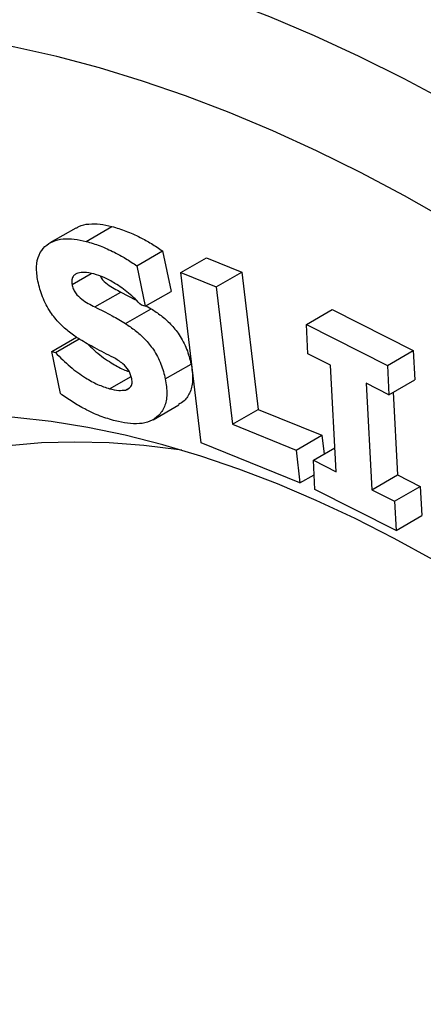
# Model space of a CAD drawing. Units: inches. Extents: x 0.3 to 16.3, y 0.4 to 10.6.
# Drawn here: x 4.1 to 4.1, y 1.9 to 2 of the extents above; entities that cross this region are included whole.
import ezdxf

# ---------------------------------------------------------------- set-up
doc = ezdxf.new("R2010")
doc.units = ezdxf.units.IN
doc.header["$MEASUREMENT"] = 0
doc.linetypes.add('SLD-Solid', pattern=[0])

msp = doc.modelspace()

# ---------------------------------------------------------------- linework, layer by layer
at = {"color": 7, "linetype": 'SLD-Solid', "lineweight": 25}
for p, q in [((4.083973570109765, 1.980258226642044), (4.087685416730166, 1.982401030085148)), ((4.082484838195274, 1.982172499282694), (4.078772991574872, 1.98002969583959)), ((4.091291469566775, 1.976730833180206), (4.095003316187177, 1.97887363662331)), ((4.095003316187177, 1.97887363662331), (4.096208822700604, 1.973063509409935)), ((4.091291469566775, 1.976730833180206), (4.092496976080203, 1.970920705966829)), ((4.0975985892879, 1.975764693656467), (4.101310435908301, 1.977907497099571)), ((4.101310435908301, 1.977907497099571), (4.106402537203397, 1.975841432810751)), ((4.081948551358276, 1.974055144376655), (4.084692895720088, 1.97563942065446)), ((4.100531966655405, 1.951269301053885), (4.0975985892879, 1.975764693656467)), ((4.0975985892879, 1.975764693656467), (4.102690690582996, 1.973698629367646)), ((4.102690690582996, 1.973698629367646), (4.106402537203397, 1.975841432810751)), ((4.106402537203397, 1.975841432810751), (4.108769547531321, 1.956083010207155)), ((4.102690690582996, 1.973698629367646), (4.10505770091092, 1.953940206764051)), ((4.085247871655096, 1.970819389063333), (4.088959718275499, 1.972962192506438)), ((4.088959718275499, 1.972962192506438), (4.091102707342255, 1.971864351894193)), ((4.092496976080203, 1.970920705966829), (4.096208822700604, 1.973063509409935)), ((4.092496976080203, 1.970920705966829), (4.091964811305191, 1.971060032503786)), ((4.092631613319263, 1.970998430390528), (4.093367926574011, 1.970570695399063)), ((4.089656079953609, 1.968427891955959), (4.093367926574011, 1.970570695399063)), ((4.11569892214468, 1.968298508999233), (4.119410768765082, 1.970441312442337)), ((4.119410768765082, 1.970441312442337), (4.131091541557411, 1.964530886988576)), ((4.115919492279561, 1.964086431973844), (4.11569892214468, 1.968298508999233)), ((4.11569892214468, 1.968298508999233), (4.12737969493701, 1.962388083545471)), ((4.079022941075427, 1.964394769171076), (4.082610138870712, 1.966465614379115)), ((4.079567325448801, 1.964251562595736), (4.082967810820321, 1.966214621015841)), ((4.080277560749986, 1.958343710778887), (4.079022941075427, 1.964394769171076)), ((4.079022941075427, 1.964394769171076), (4.079567325448801, 1.964251562595736)), ((4.119188391921815, 1.962434726414314), (4.115919492279561, 1.964086431973844)), ((4.12737969493701, 1.962388083545471), (4.131091541557411, 1.964530886988576)), ((4.131091541557411, 1.964530886988576), (4.131312111692292, 1.960318809963186)), ((4.095387847736172, 1.960461558504575), (4.099099694356575, 1.962604361947679)), ((4.119984618856035, 1.947112526647551), (4.119188391921815, 1.962434726414314)), ((4.12737969493701, 1.962388083545471), (4.127600265071891, 1.958176006520082)), ((4.087363862454451, 1.959045238187745), (4.090446896163862, 1.960825035664133)), ((4.127600265071891, 1.958176006520082), (4.124331762756537, 1.959832033348579)), ((4.124331762756537, 1.959832033348579), (4.125127989690757, 1.944509833581815)), ((4.127600265071891, 1.958176006520082), (4.131312111692292, 1.960318809963186)), ((4.089660742434793, 1.958858505939211), (4.09022696326114, 1.959185378264588)), ((4.128222355629934, 1.958535131755044), (4.12883983631116, 1.946652637024919)), ((4.093625180646688, 1.954595049223655), (4.09733702726709, 1.956737852666759)), ((4.10505770091092, 1.953940206764051), (4.108769547531321, 1.956083010207155)), ((4.108769547531321, 1.956083010207155), (4.11792303079875, 1.95236711027188)), ((4.10505770091092, 1.953940206764051), (4.114211184178348, 1.950224306828776)), ((4.114777551217926, 1.94548733682979), (4.100531966655405, 1.951269301053885)), ((4.114211184178348, 1.950224306828776), (4.11792303079875, 1.95236711027188)), ((4.11792303079875, 1.95236711027188), (4.11824803801546, 1.949648821022284)), ((4.114211184178348, 1.950224306828776), (4.114777551217926, 1.94548733682979)), ((4.116715719213782, 1.948764232207076), (4.119806079047676, 1.950548258965106)), ((4.116932348591508, 1.944554888950804), (4.116715719213782, 1.948764232207076)), ((4.116715719213782, 1.948764232207076), (4.119984618856035, 1.947112526647551)), ((4.114777551217926, 1.94548733682979), (4.116823574816885, 1.946668481112106)), ((4.125127989690757, 1.944509833581815), (4.12883983631116, 1.946652637024919)), ((4.12883983631116, 1.946652637024919), (4.132108338626513, 1.944996610196422)), ((4.12861312138384, 1.938644463497043), (4.116932348591508, 1.944554888950804)), ((4.125127989690757, 1.944509833581815), (4.128396492006111, 1.942853806753317)), ((4.128396492006111, 1.942853806753317), (4.132108338626513, 1.944996610196422)), ((4.132108338626513, 1.944996610196422), (4.132324968004242, 1.940787266940148)), ((4.128396492006111, 1.942853806753317), (4.12861312138384, 1.938644463497043)), ((4.12861312138384, 1.938644463497043), (4.132324968004242, 1.940787266940148))]:
    msp.add_line(p, q, dxfattribs=at)
at = {"color": 1, "linetype": 'SLD-Solid', "lineweight": 25, "flags": 128}
msp.add_lwpolyline([(3.959599906486115, 1.981460158603464), (3.959695500401534, 1.981595283717556), (3.963042793809712, 1.986088724926778), (3.966560689989913, 1.990360982253984), (3.970245819049942, 1.994407963183113), (3.974094650900503, 1.998225790996734), (3.978103498636766, 2.00181080848966), (3.982268522070164, 2.005159581472294), (3.986585731407012, 2.008268902060333), (3.991050991070447, 2.011135791747692), (3.995660023662013, 2.013757504259697), (4.000408414059105, 2.016131528183823), (4.005291613644332, 2.018255589375444), (4.010304944662773, 2.020127653136302), (4.015443604702932, 2.021745926163601), (4.020702671297093, 2.023108858267862), (4.026077106636702, 2.024215143857896), (4.031561762398225, 2.025063723191463), (4.037151384674868, 2.025653783390432), (4.042840619009443, 2.025984759219459), (4.048624015523558, 2.02605633362744), (4.054496034138207, 2.025868438051229), (4.060451049880771, 2.025421252481307), (4.066483358273333, 2.024715205289374), (4.07258718079716, 2.023750972817993), (4.078756670428116, 2.022529478732705), (4.084985917237684, 2.021051893137225), (4.091268954054256, 2.019319631452563), (4.097599762179258, 2.017334353061154), (4.103972277152627, 2.015097959717287), (4.110380394562132, 2.012612593725367), (4.116817975890961, 2.009880635887733), (4.123278854397983, 2.006904703224025), (4.129756841025038, 2.003687646464264), (4.136245730325619, 2.000232547318061), (4.142739306409235, 1.996542715522557), (4.149231348895796, 1.992621685671933), (4.155715638874288, 1.988473213831522), (4.162185964860037, 1.984101273939773)], dxfattribs=at)
at = {"color": 7, "linetype": 'SLD-Solid', "lineweight": 25, "flags": 128}
for points in [[(4.155205406263635, 1.971062732593207), (4.148879184254757, 1.975335013839501), (4.142539159623478, 1.979384336702623), (4.136191652244231, 1.983206664729482), (4.129842989450415, 1.986798187740374), (4.123499499727171, 1.990155325627053), (4.117167506403012, 1.993274731921465), (4.110853321346588, 1.996153297131576), (4.104563238674883, 1.998788151840982), (4.098303528479099, 2.001176669569207), (4.092080430574494, 2.003316469389835), (4.085900148280394, 2.005205418303869), (4.079768842236598, 2.00684163336595), (4.073692624262313, 2.008223483561323), (4.067677551263758, 2.009349591431659), (4.061729619196512, 2.010218834448144), (4.055854757088614, 2.010830346130434), (4.050058821130378, 2.011183516910386), (4.044347588836811, 2.011277994739685), (4.038726753288475, 2.011113685440777), (4.03320191745648, 2.010690752800745), (4.027778588617339, 2.010009618408041), (4.02246217286318, 2.009070961232242), (4.017257969712849, 2.007875716947233), (4.012171166829224, 2.006425076998513), (4.007206834848047, 2.004720487415529), (4.002369922323397, 2.002763647370248), (3.997665250794873, 2.000556507483386), (3.993097509981367, 1.99810126787998), (3.988671253106263, 1.995400375996264), (3.984390892358672, 1.992456524140005), (3.980260694495276, 1.989272646806755), (3.976284776587127, 1.985851917754682), (3.972467101915664, 1.982197746840898), (3.968811476022024, 1.97831377662244), (3.965321542913598, 1.974203878725287), (3.962000781431608, 1.969872149985046), (3.958852501783318, 1.965322908363129), (3.955879842242348, 1.96056068864252), (3.953085766020377, 1.955590237907403), (3.950473058313348, 1.950416510811168), (3.948044323525125, 1.945044664637501), (3.945801982671362, 1.93948005415949), (3.943748270966188, 1.93372822630188), (3.941885235594096, 1.927794914611767), (3.940214733669259, 1.921686033543278), (3.938738430384327, 1.915407672561918), (3.937457797350519, 1.908966090074453), (3.936374111130695, 1.902367707190393), (3.935488451966847, 1.8956191013213), (3.93480170270329, 1.888726999624267), (3.934314547906624, 1.881698272296154), (3.934027473183346, 1.874539925725222), (3.933940764695783, 1.867259095507007), (3.934054508876842, 1.859863039331413), (3.934368592343848, 1.852359129748083), (3.934882702011572, 1.844754846817281), (3.935596325404316, 1.837057770653608), (3.936508751166761, 1.829275573869979), (3.937619069773067, 1.82141601392939), (3.938926174433498, 1.813486925412118), (3.940428762197703, 1.805496212206036), (3.942125335253519, 1.797451839627847), (3.944014202420031, 1.789361826483083), (3.946093480833366, 1.781234237072786), (3.948361097823584, 1.773077173154836), (3.950814792980752, 1.764898765867942), (3.953452120408177, 1.756707167626351), (3.956270451160523, 1.748510543993337), (3.959266975864403, 1.740317065541595), (3.962438707518827, 1.732134899708634), (3.965782484472702, 1.723972202655301), (3.969294973576442, 1.715837111135535), (3.97297267350452, 1.707737734385486), (3.976811918245666, 1.699682146040038), (3.980808880757229, 1.691678376084844), (3.98495957678005, 1.683734402851861), (3.989259868810068, 1.675858145066367), (3.993705470222666, 1.668057453953416), (3.998291949545673, 1.660340105411554), (4.003014734876756, 1.652713792261642), (4.007869118440787, 1.645186116578482), (4.012850261282658, 1.637764582112906), (4.017953198090856, 1.630456586811868), (4.023172842146995, 1.623269415444017), (4.028503990396363, 1.616210232338076), (4.033941328634445, 1.609286074241288), (4.039479436804236, 1.602503843305024), (4.045112794399073, 1.595870300204582), (4.050835785965593, 1.589392057399988), (4.05664270670134, 1.583075572544554), (4.062527768141438, 1.576927142047756), (4.068485103928656, 1.570952894798824), (4.074508775661125, 1.565158786057344), (4.080592778811861, 1.559550591516917), (4.08673104871421, 1.554133901547825), (4.09291746660724, 1.548914115624431), (4.099145865735056, 1.54389643694286), (4.105410037493955, 1.539085867234346), (4.111703737621295, 1.534487201779392), (4.118020692419918, 1.530105024627735), (4.1243546050119, 1.52594370402886), (4.130699161615421, 1.52200738807764), (4.137048037838481, 1.51830000057942), (4.143394904983188, 1.514825237138686), (4.149733436354341, 1.511586561475204), (4.156057313566022, 1.508587201971308), (4.162360232839897, 1.505830148453781), (4.16863591128896, 1.503318149213528), (4.174878093180451, 1.501053708266024), (4.181080556171709, 1.499039082855249), (4.187237117512735, 1.497276281203627), (4.193341640209293, 1.495767060510181), (4.1993880391404, 1.494512925198921), (4.205370287124107, 1.493515125419199), (4.211282420925524, 1.492774655799535), (4.217118547201101, 1.49229225445615), (4.222872848373248, 1.492068402257194), (4.228539588429411, 1.492103322343406), (4.234113118639864, 1.492396979905687), (4.239587883188484, 1.49294908221979), (4.244958424710903, 1.493759078938124), (4.250219389734538, 1.494826162638343), (4.255365534015036, 1.496149269628208), (4.260391727763865, 1.497727081005897), (4.265292960761786, 1.499558023974715), (4.270064347353158, 1.501640273410894), (4.274701131316059, 1.503971753682909), (4.279198690603396, 1.506550140720523), (4.28355254195026, 1.509372864331461), (4.287758345342943, 1.512437110763441), (4.291811908345156, 1.515739825508981), (4.295709190277144, 1.519277716350193), (4.299446306243519, 1.523047256640548), (4.303019531005813, 1.527044688820306), (4.306425302695874, 1.531266028162134), (4.309660226366413, 1.535707066743173), (4.312721077375162, 1.540363377639583), (4.315604804599273, 1.545230319339399), (4.318308533476732, 1.550303040369289), (4.320829568871795, 1.555576484130611), (4.323165397761553, 1.561045393939939), (4.325313691740971, 1.56670431826904), (4.327272309343888, 1.572547616179073), (4.329039298177683, 1.578569462943603), (4.33061289686946, 1.584763855854816), (4.331991536821819, 1.591124620207143), (4.333173843776475, 1.597645415452346), (4.334158639184142, 1.604319741519914), (4.33494494137934, 1.61114094529647), (4.335531966558943, 1.618102227257745), (4.335919129563483, 1.62519664824649), (4.336106044460459, 1.632417136389574), (4.336092524929035, 1.639756494147388), (4.335878584445776, 1.647207405488507), (4.335464436271207, 1.654762443182464), (4.334850493237235, 1.662414076203383), (4.33403736733563, 1.670154677237062), (4.333025869107972, 1.677976530284052), (4.331817006837694, 1.685871838351129), (4.330411985544995, 1.693832731223507), (4.328812205785656, 1.701851273310039), (4.327019262254934, 1.709919471553591), (4.325034942197932, 1.718029283398687), (4.322861223628036, 1.726172624808512), (4.32050027335519, 1.734341378323249), (4.317954444825972, 1.742527401151745), (4.315226275777626, 1.750722533288416), (4.312318485708389, 1.758918605647324), (4.309233973166642, 1.767107448205296), (4.305975812861566, 1.775280898145983), (4.30254725259821, 1.78343080799673), (4.298951710040008, 1.791549053750156), (4.295192769301977, 1.799627542962343), (4.291274177377993, 1.807658222819554), (4.287199840405706, 1.81563308816546), (4.282973819772817, 1.82354418948085), (4.278600328068598, 1.831383640807883), (4.274083724884695, 1.839143627610988), (4.269428512469385, 1.846816414566559), (4.264639331239644, 1.854394353273692), (4.259720955155477, 1.861869889878282), (4.254678286961126, 1.869235572602866), (4.249516353297914, 1.876484059174719), (4.244240299693577, 1.883608124144786), (4.238855385433089, 1.890600666090176), (4.233366978316093, 1.897454714693005), (4.227780549306165, 1.904163437688566), (4.222101667077234, 1.910720147675878), (4.216335992462605, 1.917118308783834), (4.210489272812127, 1.923351543186295), (4.204567336263099, 1.929413637459652), (4.198576085930663, 1.935298548776495), (4.192521494023442, 1.941000410929242), (4.186409595890325, 1.946513540177696), (4.18024648400429, 1.951832440914725), (4.174038301889299, 1.956951811144401), (4.167791237996296, 1.961866547767145), (4.16151151953443, 1.966571751666606), (4.155205406263635, 1.971062732593207)], [(4.150857816997485, 1.923778990627637), (4.145245546652971, 1.927555655194525), (4.139620261394393, 1.931108174696072), (4.133989129796628, 1.934432021983718), (4.128359327884831, 1.93752296131704), (4.122738029989669, 1.94037705376156), (4.117132399604728, 1.942990662208322), (4.111549580257724, 1.945360456008835), (4.105996686407156, 1.947483415219484), (4.100480794376007, 1.949356834449989), (4.095008933334038, 1.950978326311014), (4.089588076340178, 1.952345824456537), (4.084225131456415, 1.953457586217094), (4.078926932944514, 1.954312194820545), (4.073700232556787, 1.95490856119754), (4.068551690932005, 1.955245925369369), (4.063487869107424, 1.955323857416444), (4.058515220157731, 1.955142258026162), (4.05364008097158, 1.954701358619469), (4.04886866417619, 1.954001721055944), (4.044207050220283, 1.953044236917796), (4.039661179625478, 1.95183012637368), (4.035236845415993, 1.95036093662377), (4.030939685736319, 1.948638539928095), (4.026775176666242, 1.946665131220622), (4.022748625242428, 1.944443225312142), (4.01886516269539, 1.941975653685531), (4.015129737910523, 1.939265560887449), (4.011547111121493, 1.936316400521093), (4.00812184784404, 1.933131930845099), (4.004858313057924, 1.929716209984216), (4.00176066564441, 1.926073590757833), (3.998832853086408, 1.922208715132977), (3.996078606438005, 1.91812650830882), (3.993501435569799, 1.913832172440266), (3.991104624696098, 1.909331180008586), (3.988891228189692, 1.90462926684757), (3.986864066689508, 1.899732424834079), (3.985025723506141, 1.894646894252296), (3.983378541329811, 1.889379155841436), (3.981924619244961, 1.883935922537023), (3.980665810055289, 1.878324130916264), (3.979603717922631, 1.872550932358438), (3.978739696322702, 1.866623683931541), (3.978074846320291, 1.860549939016818), (3.977610015166126, 1.854337437683121), (3.977345795217177, 1.847994096823359), (3.977282523181789, 1.841528000065624), (3.977420279690597, 1.834947387471822), (3.977758889193777, 1.828260645036965), (3.97829792018475, 1.821476294002488), (3.979036685750083, 1.814602979997219), (3.979974244444849, 1.807649462019827), (3.981109401492356, 1.800624601276812), (3.982440710306712, 1.793537349890229), (3.98396647433628, 1.786396739489572), (3.985684749225674, 1.779211869702321), (3.987593345293543, 1.771991896557849), (3.989689830323, 1.764746020819447), (3.991971532661101, 1.757483476259339), (3.99443554462347, 1.750213517891643), (3.997078726199699, 1.742945410178253), (3.99989770905482, 1.735688415222684), (4.002888900821736, 1.72845178096692), (4.006048489679149, 1.721244729406318), (4.00937244920915, 1.714076444837563), (4.01285654352828, 1.706956062154677), (4.016496332685522, 1.699892655207974), (4.020287178320345, 1.692895225240818), (4.024224249573596, 1.685972689418893), (4.028302529243696, 1.679133869466625), (4.032516820180307, 1.672387480425237), (4.036861751907312, 1.665742119546736), (4.041331787466671, 1.659206255338029), (4.045921230474446, 1.65278821676908), (4.050624232379968, 1.646496182658908), (4.05543479991894, 1.640338171252912), (4.060346802750938, 1.634322030004836), (4.065353981271609, 1.628455425576376), (4.070449954589584, 1.622745834067174), (4.075628228657961, 1.61720053148767), (4.080882204549986, 1.611826584486919), (4.086205186868383, 1.606630841347219), (4.09159039227763, 1.601619923257014), (4.09703095814829, 1.596800215873188), (4.102519951302393, 1.592177861183512), (4.108050376848727, 1.587758749679612), (4.113615187096764, 1.583548512850426), (4.119207290537876, 1.579552516005724), (4.124819560882391, 1.575775851438836), (4.130444846140969, 1.57222333193729), (4.136075977738733, 1.568899484649643), (4.141705779650532, 1.565808545316321), (4.147327077545694, 1.562954452871801), (4.152932707930634, 1.56034084442504), (4.158515527277638, 1.557971050624526), (4.164068421128206, 1.555848091413877), (4.169584313159355, 1.553974672183372), (4.175056174201323, 1.552353180322347), (4.180477031195183, 1.550985682176824), (4.185839976078947, 1.549873920416267), (4.191138174590847, 1.549019311812817), (4.196364874978574, 1.548422945435822), (4.201513416603356, 1.548085581263993), (4.206577238427937, 1.548007649216918), (4.211549887377631, 1.548189248607199), (4.216425026563781, 1.548630148013893), (4.221196443359172, 1.549329785577418), (4.225858057315079, 1.550287269715566), (4.230403927909884, 1.551501380259683), (4.234828262119367, 1.552970570009592), (4.239125421799042, 1.554692966705266), (4.243289930869119, 1.55666637541274), (4.247316482292933, 1.55888828132122), (4.251199944839971, 1.561355852947831), (4.254935369624838, 1.564065945745913), (4.258517996413868, 1.567015106112269), (4.26194325969132, 1.570199575788263), (4.265206794477436, 1.573615296649147), (4.26830444189095, 1.577257915875529), (4.271232254448952, 1.581122791500386), (4.273986501097355, 1.585204998324542), (4.276563671965562, 1.589499334193096), (4.278960482839262, 1.594000326624777), (4.281173879345669, 1.598702239785792), (4.283201040845853, 1.603599081799284), (4.285039384029219, 1.608684612381067), (4.286686566205549, 1.613952350791926), (4.2881404882904, 1.61939558409634), (4.289399297480072, 1.625007375717099), (4.290461389612729, 1.630780574274925), (4.291325411212658, 1.636707822701821), (4.291990261215069, 1.642781567616544), (4.292455092369234, 1.648994068950242), (4.292719312318183, 1.655337409810003), (4.292782584353571, 1.661803506567739), (4.292644827844762, 1.668384119161541), (4.292306218341584, 1.675070861596398), (4.29176718735061, 1.681855212630874), (4.291028421785277, 1.688728526636144), (4.290768239737853, 1.69080453919318)], [(4.097762708486015, 1.95019215725358), (4.097376704534611, 1.95025057477912), (4.092296899803634, 1.950886699184659), (4.087293576767134, 1.951264732238387), (4.082373489676137, 1.951384163613444), (4.077543280417045, 1.951244832083086), (4.072809469545417, 1.950846925738329), (4.068178447483516, 1.950190981734047), (4.063656465893541, 1.949277885563825), (4.059249629238176, 1.948108869864593), (4.054963886539854, 1.946685512752618), (4.050805023349858, 1.945009735693126), (4.046778653938093, 1.943083800906415), (4.042890213714089, 1.940910308313956), (4.039144951889454, 1.93849219202863), (4.035547924391682, 1.935832716393809), (4.032103987038894, 1.932935471576648), (4.028817788984704, 1.929804368721524), (4.025693766442086, 1.92644363467018), (4.022736136694696, 1.922857806255684), (4.019948892403727, 1.91905172417792), (4.017335796218018, 1.915030526468865), (4.014900375694646, 1.910799641556496), (4.012645918536891, 1.906364780936659), (4.010575468155992, 1.901731931462822), (4.008691819562685, 1.896907347264106), (4.006997515594068, 1.8918975413025), (4.005494843480895, 1.88670927658067), (4.004185831759918, 1.881349557012225), (4.003072247535456, 1.875825617966761), (4.002155594093891, 1.870144916502451), (4.001437108874301, 1.864315121299369), (4.000917761797975, 1.858344102307133), (4.000598253959066, 1.852239920120837), (4.000479016678144, 1.846010815099635), (4.000560210919937, 1.839665196242635), (4.000841727076031, 1.833211629837151), (4.001323185112844, 1.826658827894616), (4.002003935084648, 1.820015636389773), (4.002883058010963, 1.813291023319031), (4.003959367117145, 1.806494066594084), (4.005231409436469, 1.799633941787163), (4.006697467771571, 1.792719909744438), (4.00835556301258, 1.78576130408432), (4.010203456808823, 1.778767518597504), (4.012238654590499, 1.7717479945658), (4.014458408936224, 1.764712208016846), (4.016859723281923, 1.757669656931913), (4.019439355966055, 1.750629848424078)]]:
    msp.add_lwpolyline(points, dxfattribs=at)
at = {"color": 7, "linetype": 'SLD-Solid', "lineweight": 25}
for points, knots in [([(4.459027009884237, 1.544146595810775), (4.459205054946849, 1.544302896386796), (4.460810081402005, 1.545711902375455), (4.463701969008998, 1.548571079160418), (4.467690234385175, 1.552736085172155), (4.471513363459881, 1.557126926121631), (4.47518731030843, 1.561715037076894), (4.4787039633032, 1.566504707378029), (4.482061653662561, 1.571491072220576), (4.485256991472661, 1.576671367825422), (4.488287106014065, 1.5820418785733), (4.491149090991277, 1.587598746486116), (4.4938402012581, 1.593337756233101), (4.49635784405764, 1.599254408920886), (4.498699619712014, 1.605343929265554), (4.500863341451204, 1.611601298925441), (4.502847052367693, 1.618021287933023), (4.504649034528514, 1.624598488717526), (4.506267812122807, 1.631327348803375), (4.50770214918341, 1.638202201072397), (4.508951043085993, 1.64521729036137), (4.510013714969008, 1.652366795835147), (4.510889598197498, 1.65964484896379), (4.511578325851322, 1.667045547282781), (4.512079718042279, 1.674562964348649), (4.512393769624539, 1.682191155311379), (4.512520638059227, 1.6899241054685), (4.512460640163235, 1.697755795956548), (4.512214241666942, 1.705680205634056), (4.51178204305313, 1.713691368853701), (4.511164772346875, 1.72178330623097), (4.510363280136629, 1.729950023170503), (4.509378535577584, 1.738185508481725), (4.508211623231952, 1.746483733251353), (4.506863740603207, 1.754838650081987), (4.505336196229587, 1.763244192762453), (4.503630408214541, 1.77169427640309), (4.501747903085667, 1.780182798044482), (4.499690314888307, 1.78870363773034), (4.497459384433935, 1.797250660022866), (4.495056958636586, 1.80581771593089), (4.492484989882318, 1.814398645216278), (4.489745535387136, 1.822987279041723), (4.48684075650775, 1.831577442922422), (4.483772917977199, 1.840162959944688), (4.480544387043891, 1.848737654215962), (4.477157632497899, 1.857295354512481), (4.47361522357289, 1.865829898093039), (4.469919828715664, 1.874335134649418), (4.466074214218299, 1.882804930366286), (4.462081242710323, 1.891233172065415), (4.457943871510356, 1.899613771411007), (4.453665150838241, 1.907940669154685), (4.449248221890166, 1.916207839400181), (4.444696314780157, 1.924409293869412), (4.440012746353102, 1.932539086151727), (4.435200926433944, 1.940591301596673), (4.430264348355895, 1.948560075641132), (4.425206585858165, 1.956439598960457), (4.420031280843044, 1.964224135211771), (4.414742148613675, 1.971908011447421), (4.409342975566092, 1.979485621110721), (4.403837616287239, 1.986951427755169), (4.398229990591646, 1.994299968633881), (4.39252408051088, 2.001525858146137), (4.386723927251914, 2.008623791127918), (4.380833628142721, 2.015588545973698), (4.374857333586093, 2.022414987577124), (4.36879924404561, 2.029098070078941), (4.362663607091186, 2.035632839411387), (4.356454714535512, 2.0420144356298), (4.350176899697112, 2.048238095024062), (4.343834534830629, 2.054299152005356), (4.337432028770301, 2.060193040767375), (4.330973824838241, 2.065915296726176), (4.324464399075102, 2.071461557749354), (4.317908258856535, 2.076827565193692), (4.311309941964359, 2.082009164781128), (4.30467401618589, 2.08700230735632), (4.298005079517752, 2.091803049585673), (4.291307761050716, 2.096407554677637), (4.284586722608316, 2.100812093227997), (4.277846661202549, 2.105013044321467), (4.271092312353088, 2.109006897051983), (4.264328454288327, 2.112790252658523), (4.257559913010246, 2.116359827506731), (4.25079162051897, 2.119712431239379), (4.244028586600803, 2.122844997610735), (4.237275898820032, 2.125754597921671), (4.230538677397139, 2.128438470588085), (4.223822116292943, 2.130894014571338), (4.217131494499871, 2.133118800858049), (4.21047217810991, 2.135110589749409), (4.203849619307285, 2.136867350554661), (4.197269351345394, 2.13838728328933), (4.190736978577615, 2.139668841729787), (4.184258160834051, 2.140710756667884), (4.177838591419457, 2.141512058538133), (4.171483969520393, 2.142072095846473), (4.165199964282907, 2.14239055479492), (4.158992183610913, 2.142467451428976), (4.152866105000594, 2.142303194461985), (4.146827135989716, 2.141898346346429), (4.140880192506128, 2.141254462090724), (4.135031082184026, 2.140370875341499), (4.129281204217891, 2.139256505031402), (4.123647132400569, 2.137885786250878), (4.119615718852377, 2.136781032118237), (4.117495818308464, 2.136062842398551), (4.117182905163481, 2.13595683223476)], [0, 0, 0, 0, 0.001150753832167545, 0.01037372402757909, 0.01961372723410235, 0.02887336942273735, 0.03815470760435832, 0.04745921846469198, 0.0567877913473984, 0.0661407448530525, 0.07551786489228539, 0.08491846074622159, 0.09434143469745603, 0.1037853602187793, 0.1132485636043937, 0.1227292042868953, 0.1322253498212339, 0.1417350425051146, 0.1512563556952751, 0.1607874389324503, 0.1703265518985815, 0.179872087933875, 0.1894225883177244, 0.1989767487784867, 0.208533419777984, 0.2180916020622211, 0.2276504345929845, 0.2372089831928562, 0.2467666825051835, 0.2563230722617826, 0.2658777855279214, 0.2754305374228154, 0.2849811145792622, 0.2945293654726783, 0.304075191678653, 0.3136185400665483, 0.3231593959011282, 0.3326977768011118, 0.3422337274898902, 0.3517673152667549, 0.3612986261252831, 0.370827761446769, 0.3803548352003476, 0.3898799715862151, 0.3994033030638425, 0.4089249687128377, 0.4184451128795915, 0.4279638840682226, 0.4374814340391252, 0.4469979170829443, 0.4565134894415533, 0.4660283088511952, 0.4755425341857019, 0.4850563251803283, 0.4945698422185903, 0.5040832461662775, 0.5135966982378662, 0.5231103091027264, 0.5326242373586764, 0.5421386446533285, 0.5516536925476915, 0.561169542354184, 0.5706863549291865, 0.5802042904040943, 0.5897235078372665, 0.5992441647674507, 0.6087664166465526, 0.6182904161269126, 0.627816312174581, 0.6373442489763331, 0.6468743646035258, 0.6564067893909877, 0.665941643983688, 0.6754790369981198, 0.6850190622393028, 0.6945617954085405, 0.704107290231484, 0.7136555739318762, 0.7232066419738766, 0.732760451996496, 0.7423169168688523, 0.75187589680667, 0.7614371905110824, 0.7710005253235676, 0.7805655464389732, 0.7901318052867189, 0.7996987472816225, 0.8092654771439417, 0.8188311150381326, 0.8283946651254619, 0.8379549765771178, 0.847510737660811, 0.8570604743852084, 0.8666025552477442, 0.8761352037385673, 0.8856565202213974, 0.8951645145973274, 0.9046571507141322, 0.9141324027850035, 0.9235883231346974, 0.9330231194528678, 0.9424352385107885, 0.9518234521416982, 0.9611869403734954, 0.970525366102948, 0.9798389357324706, 0.9891284407941864, 0.9983952767068586, 1, 1, 1, 1]), ([(4.082513886786397, 1.982124025868132), (4.082651135223497, 1.982220226101068), (4.083187638863325, 1.982596272460599), (4.084374655511126, 1.982794875818766), (4.085972144174708, 1.982796300627754), (4.087114275945556, 1.98253279845272), (4.087685416730167, 1.982401030085148)], [0, 0, 0, 0, 0.1027701116671871, 0.4017279915184023, 0.7008247620306643, 1, 1, 1, 1]), ([(4.087685416730167, 1.982401030085148), (4.088355606921737, 1.982202982304134), (4.089695992529477, 1.981806885198184), (4.091610597870922, 1.98091882448354), (4.093383742771877, 1.979972543398091), (4.0944635066816, 1.979239906109562), (4.095003316187177, 1.97887363662331)], [0, 0, 0, 0, 0.2799915946680194, 0.5599853720663779, 0.7800222098437322, 1, 1, 1, 1]), ([(3.959371870922975, 1.981122548914212), (3.958388287000951, 1.979690822842432), (3.956344336674082, 1.976715604452955), (3.953450551649046, 1.971968216783241), (3.950639889297118, 1.966934270925011), (3.948002312611933, 1.961710255208438), (3.945535869825551, 1.95630607075323), (3.943244721714526, 1.950725208824448), (3.94113110300892, 1.944973321460256), (3.939197443799272, 1.93905586693625), (3.937445769104273, 1.93297868736949), (3.935877843275487, 1.926747794443987), (3.934495125799741, 1.920369369377462), (3.933298787811693, 1.913849709959552), (3.932289720113226, 1.907195198768325), (3.931468548960511, 1.900412273851219), (3.930835653036259, 1.893507407153412), (3.930391181460685, 1.88648708881086), (3.930135071710669, 1.879357826571792), (3.930067065116107, 1.872126191257188), (3.930186714223054, 1.864798743533186), (3.930493398385729, 1.857382023353176), (3.930986343124433, 1.849882497752767), (3.931664629236518, 1.842306639167716), (3.932527199503361, 1.834660928356415), (3.933572863930665, 1.826951857126406), (3.934800303762539, 1.819185930609274), (3.936208074501888, 1.811369668927011), (3.937794608151709, 1.803509608164525), (3.939558214868236, 1.795612300614966), (3.941497084191128, 1.78768431430235), (3.943609285990244, 1.779732231811757), (3.945892771244639, 1.771762648474052), (3.948345372747755, 1.763782169961823), (3.950964805813886, 1.755797409357928), (3.953748669044806, 1.747814983759244), (3.956694445201796, 1.73984151047702), (3.959799502217037, 1.731883602892576), (3.963061094369058, 1.723947866023518), (3.966476363639393, 1.716040891851745), (3.97004234126153, 1.708169254460435), (3.973755949468392, 1.700339505023373), (3.97761400344061, 1.692558166686242), (3.981613213454759, 1.684831729376318), (3.985750187228083, 1.677166644573919), (3.990021432454038, 1.669569320076759), (3.994423355720055, 1.662046121282281), (3.998952261097454, 1.654603371720642), (4.003604359934227, 1.647247334706392), (4.008375778484083, 1.639984201969094), (4.013262566041061, 1.632820083374318), (4.018260690813715, 1.625761014702575), (4.023366043517686, 1.618812953083659), (4.028574441056608, 1.611981772615018), (4.0338816302673, 1.605273260187824), (4.039283291702747, 1.598693111542224), (4.044775043422161, 1.592246927573012), (4.050352444752549, 1.585940210906076), (4.056010999980626, 1.579778362764808), (4.061746161927247, 1.573766680143736), (4.067553335349154, 1.567910353303822), (4.073427880104246, 1.56221446359976), (4.079365114007222, 1.556683981643809), (4.085360315292125, 1.55132376580269), (4.091408724587594, 1.546138561013232), (4.097505546299598, 1.541132997888095), (4.103645949286233, 1.536311592064108), (4.109825066700487, 1.531678743721858), (4.116037994871546, 1.527238737174915), (4.122279791095345, 1.522995740390084), (4.128545470213421, 1.518953804255401), (4.134829999879471, 1.515116861360504), (4.141128294450653, 1.511488723994935), (4.147435207497221, 1.508073081007488), (4.153745482278804, 1.504873513759971), (4.16005373886239, 1.501893483039799), (4.166354492608797, 1.499136298568581), (4.172642183967572, 1.496605089306212), (4.178911171226347, 1.494302791310183), (4.185155694279852, 1.492232140456656), (4.19136987098253, 1.490395648824667), (4.19754770038327, 1.488795571440602), (4.203683065563947, 1.487433892327702), (4.209769770388195, 1.486312226129999), (4.215801488844146, 1.485432028254876), (4.221772083018206, 1.484793660411235), (4.227674594349545, 1.484399729750117), (4.233505210124212, 1.484242565089749), (4.239248769592129, 1.484350701776252), (4.243351849597841, 1.484542314008856), (4.245515435135889, 1.484770831644854), (4.245817663743357, 1.484802752992864)], [0, 0, 0, 0, 0.0103155647334364, 0.02143640358145788, 0.03259240347903326, 0.04378258258685713, 0.05500527450222068, 0.06625826182128274, 0.07753891816135157, 0.08884434903643101, 0.1001715233219417, 0.1115173890563635, 0.1228789696460145, 0.1342534388094669, 0.1456381745447239, 0.1570307938630033, 0.168429170961279, 0.179831441943704, 0.1912359992479734, 0.2026414321635845, 0.214046316046914, 0.2254497815681657, 0.2368511354159173, 0.2482498389223206, 0.2596454877026779, 0.2710377928209104, 0.2824265637171002, 0.2938116929829067, 0.3051931429663722, 0.3165709341192274, 0.3279451349588127, 0.3393158534953654, 0.3506832299680417, 0.362047430734849, 0.3734086431694192, 0.3847670714285809, 0.3961229329674176, 0.4074764556916134, 0.4188278756496293, 0.4301774351792836, 0.4415253814341192, 0.4528719652246118, 0.4642174401176458, 0.4755620617448705, 0.4869060872764136, 0.4982497750213669, 0.5095933841201278, 0.5209371449069127, 0.5322812602826813, 0.5436259905678735, 0.5549715960668805, 0.5663183367790987, 0.5776664720326768, 0.5890162600026208, 0.6003679570755495, 0.6117218170187583, 0.6230780899054973, 0.6344370207414445, 0.64579884772916, 0.6571638000976907, 0.6685320954137284, 0.6799039362786404, 0.6912795063024361, 0.7026589652321146, 0.7140424430977821, 0.72543003322712, 0.7368217839682981, 0.7482176889554922, 0.7596176757529692, 0.7710215927272611, 0.7824291940277979, 0.793840122611512, 0.8052538913349788, 0.8166698622688358, 0.8280872245742612, 0.839504750395614, 0.8509209764958013, 0.8623343538102987, 0.8737430700473969, 0.8851450392394888, 0.8965379006288394, 0.9079190301373332, 0.9192855678690391, 0.9306344648729638, 0.9419625516785928, 0.9532666298127218, 0.9645435855973815, 0.9757905231201477, 0.9870049106094477, 0.9981847319177561, 1, 1, 1, 1]), ([(4.077024862241823, 1.974533369910172), (4.076920528406414, 1.975242404280202), (4.076711953859912, 1.976659840163795), (4.077121837894707, 1.978384821534544), (4.0780043581253, 1.979572994667255), (4.079206954044424, 1.980333223553567), (4.08065183239496, 1.980670711316984), (4.082263043049366, 1.980648835121053), (4.08340334457019, 1.980388440852542), (4.083973570109765, 1.980258226642044)], [0, 0, 0, 0, 0.1397969497643178, 0.2794691222154075, 0.4193728623953855, 0.5594624902474048, 0.7062500210944891, 0.8531057468899826, 1, 1, 1, 1]), ([(4.083973570109765, 1.980258226642044), (4.084643760301335, 1.980060178861029), (4.085984145909075, 1.97966408175508), (4.08789875125052, 1.978776021040434), (4.089671896151477, 1.977829739954987), (4.090751660061199, 1.977097102666459), (4.091291469566775, 1.976730833180206)], [0, 0, 0, 0, 0.2799915946680511, 0.5599853720665308, 0.7800222098438094, 1, 1, 1, 1]), ([(4.082773332845044, 1.975684895386324), (4.082621730477905, 1.975623764837602), (4.082318602839504, 1.975501534827491), (4.08202291018835, 1.975125354814894), (4.081871517532643, 1.974636663457358), (4.081922878830659, 1.974248943198618), (4.081948551358276, 1.974055144376655)], [0, 0, 0, 0, 0.280231393734674, 0.5603202785851276, 0.7802296626743868, 1, 1, 1, 1]), ([(4.08507736470958, 1.975575945979299), (4.084617987341061, 1.975684075886707), (4.083798015245005, 1.975877083886011), (4.083086313917729, 1.975743597831874), (4.082773332845044, 1.975684895386324)], [0, 0, 0, 0, 0.5602353674337648, 1, 1, 1, 1]), ([(4.091964811305191, 1.971060032503786), (4.091345061896357, 1.971668390704519), (4.090105186938939, 1.972885476332157), (4.088278539216223, 1.974169417935745), (4.086586795862492, 1.975101151798849), (4.085580467136844, 1.975417694240441), (4.08507736470958, 1.975575945979299)], [0, 0, 0, 0, 0.2798697708245145, 0.5599094008607308, 0.7799817862691552, 1, 1, 1, 1]), ([(4.086030914376393, 1.975237619395221), (4.086073514303298, 1.975153055914406), (4.086317838607923, 1.974668057109308), (4.087068907331045, 1.974052757153654), (4.088000518157934, 1.973461386483268), (4.088639919161801, 1.973128624712221), (4.088959718275499, 1.972962192506438)], [0, 0, 0, 0, 0.06537386670799235, 0.3749401861484304, 0.6873736930835243, 1, 1, 1, 1]), ([(4.083085536943456, 1.96613200767246), (4.082587452462476, 1.966464058462614), (4.081591772186597, 1.967127834257627), (4.080133849980532, 1.968412567743747), (4.078732217321948, 1.970116621980236), (4.077602849459376, 1.972267626782562), (4.077217647884513, 1.973777639105475), (4.077024862241823, 1.974533369910172)], [0, 0, 0, 0, 0.1870872047377242, 0.3739908524346799, 0.5605419115548057, 0.780060063237684, 1, 1, 1, 1]), ([(4.081948551358276, 1.974055144376655), (4.082001260584662, 1.97385011243237), (4.082106606218404, 1.973440331800229), (4.082542255137024, 1.972623456289627), (4.083345059480237, 1.971904115041687), (4.08429168552925, 1.971320049364782), (4.084929077411877, 1.970986310144487), (4.085247871655096, 1.970819389063333)], [0, 0, 0, 0, 0.1252518858273217, 0.2503307332441649, 0.4986357478810796, 0.7492405509258436, 1, 1, 1, 1]), ([(4.085247871655096, 1.970819389063333), (4.086069881942371, 1.970414105342684), (4.087537616768203, 1.96969045377731), (4.089008826599275, 1.968813642050439), (4.089656079953609, 1.968427891955959)], [0, 0, 0, 0, 0.5600536778214662, 0.9999999999999999, 0.9999999999999999, 0.9999999999999999, 0.9999999999999999]), ([(4.093367926574011, 1.970570695399063), (4.093839458457968, 1.970252963635162), (4.094782116046979, 1.969617773802406), (4.096157961725543, 1.968390164332679), (4.097493820022037, 1.966790504088175), (4.098559603034099, 1.964747961632597), (4.098919497441012, 1.963319555907197), (4.099099694356575, 1.962604361947679)], [0, 0, 0, 0, 0.1870745052487164, 0.3739878639872014, 0.560594258324476, 0.7799922482559749, 0.9999999999999999, 0.9999999999999999, 0.9999999999999999, 0.9999999999999999]), ([(4.089656079953609, 1.968427891955959), (4.090127611837566, 1.968110160192059), (4.091070269426577, 1.967474970359302), (4.09244611510514, 1.966247360889575), (4.093781973401636, 1.964647700645071), (4.094847756413697, 1.962605158189493), (4.095207650820611, 1.961176752464093), (4.095387847736172, 1.960461558504575)], [0, 0, 0, 0, 0.1870745052487192, 0.3739878639872398, 0.5605942583245043, 0.7799922482559587, 1, 1, 1, 1]), ([(4.087932426290452, 1.963541918917383), (4.087028546012484, 1.96398936304455), (4.085414801023337, 1.964788208572812), (4.083797129072329, 1.9657214759211), (4.083085536943456, 1.966132007672462)], [0, 0, 0, 0, 0.5601134528985493, 1, 1, 1, 1]), ([(4.084237001464303, 1.965481502912399), (4.084620461508902, 1.965101060525606), (4.085704272984727, 1.964025778157851), (4.087445066679867, 1.962844370188473), (4.089047698607174, 1.961903837899096), (4.089884366575561, 1.961618646151997), (4.090148474157709, 1.961528620830578)], [0, 0, 0, 0, 0.2030683022169703, 0.5739522524409962, 0.8655112365488835, 0.9999999999999999, 0.9999999999999999, 0.9999999999999999, 0.9999999999999999]), ([(4.079567325448801, 1.964251562595736), (4.080265498583497, 1.963549247372934), (4.081661892798645, 1.962144568697125), (4.083732692978496, 1.960685325296915), (4.085649196166023, 1.959606281570677), (4.086792358416926, 1.959232235833138), (4.087363862454451, 1.959045238187745)], [0, 0, 0, 0, 0.2799393012001927, 0.5598978267171525, 0.7799785911792982, 0.9999999999999999, 0.9999999999999999, 0.9999999999999999, 0.9999999999999999]), ([(4.090528207643827, 1.960633328786007), (4.090398262650905, 1.961013448253536), (4.09013714728257, 1.961777271718708), (4.08912373934581, 1.962831655078906), (4.088384582059191, 1.963272342511375), (4.087932426290452, 1.963541918917383)], [0, 0, 0, 0, 0.2777983194141392, 0.5582162795649046, 1, 1, 1, 1]), ([(4.099099694356575, 1.962604361947679), (4.099213618850971, 1.961859387362403), (4.099441365916763, 1.960370104686307), (4.099045732512612, 1.958543984169201), (4.098282834354509, 1.95735424346004), (4.097581903381694, 1.956953213599445), (4.09730317014187, 1.956793739476251)], [0, 0, 0, 0, 0.2732163855094323, 0.5461883368998189, 0.8195365877221088, 1, 1, 1, 1]), ([(4.095387847736172, 1.960461558504575), (4.095501196489131, 1.959717567636938), (4.095727792587141, 1.958230251516035), (4.09534078948331, 1.956389385180555), (4.094447294613035, 1.955103311274648), (4.093199720314632, 1.954282105360607), (4.091669428607308, 1.953961549533973), (4.089972056311687, 1.954015143244185), (4.088777334091009, 1.954288156426079), (4.088179884246493, 1.954424683294208)], [0, 0, 0, 0, 0.1398334888290832, 0.2795418750747657, 0.4194428532190206, 0.5594676577017941, 0.7062574182536637, 0.8531068923348316, 1, 1, 1, 1]), ([(4.089660742434793, 1.958858505939211), (4.089825243670845, 1.95892504420913), (4.090153867675484, 1.959057967664585), (4.090525601409257, 1.959408532955276), (4.090640305965755, 1.959991629010229), (4.090565639902497, 1.960419050181451), (4.090528207643827, 1.960633328786007)], [0, 0, 0, 0, 0.2806089399400797, 0.5605722837984086, 0.7797021669234337, 1, 1, 1, 1]), ([(4.088179884246493, 1.954424683294208), (4.087457109634673, 1.954632480938895), (4.086011844319244, 1.955047994604681), (4.083940639418859, 1.956009908797557), (4.082024200091038, 1.957130815691676), (4.080859763678705, 1.95793941948909), (4.080277560749986, 1.958343710778887)], [0, 0, 0, 0, 0.2800170118637147, 0.5599240321371606, 0.7799677898809514, 1, 1, 1, 1]), ([(4.087363862454451, 1.959045238187745), (4.087813721038582, 1.958943947468148), (4.08861639094942, 1.958763217310418), (4.089341863147852, 1.95882941078262), (4.089660742434793, 1.958858505939211)], [0, 0, 0, 0, 0.5604527814716858, 1, 1, 1, 1])]:
    msp.add_open_spline(points, degree=3, knots=knots, dxfattribs=at)

doc.saveas('drawing.dxf')
